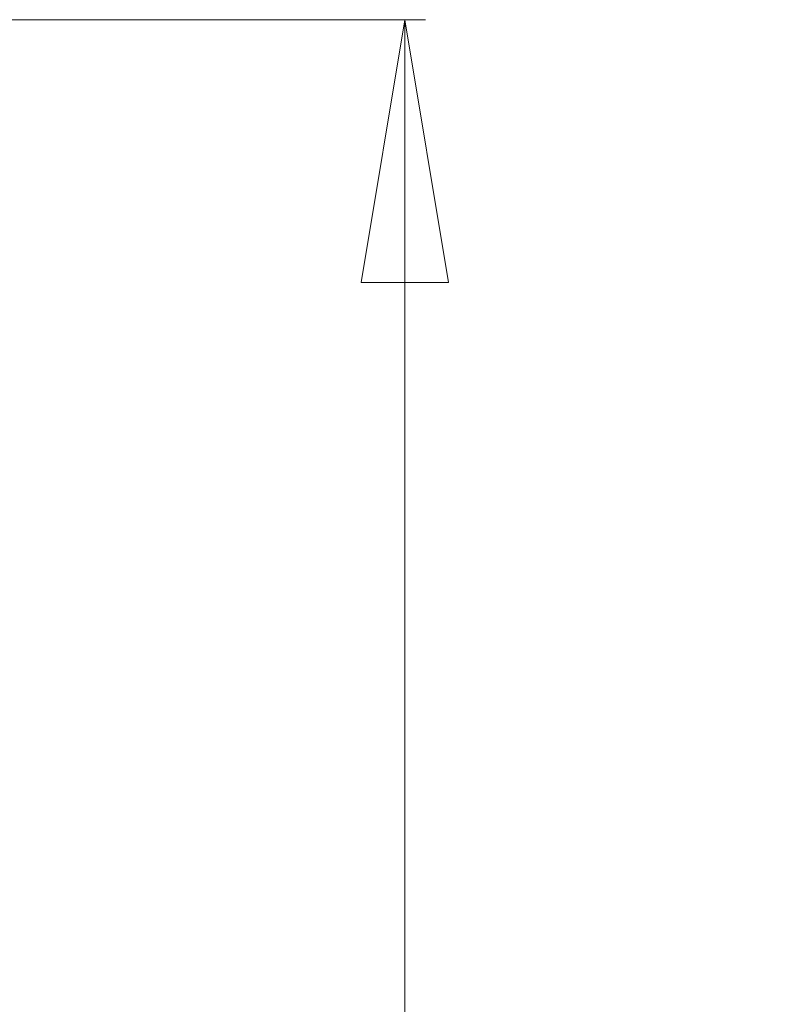
# Model space of a CAD drawing. Units: inches. Extents: x 0.5 to 34.8, y 0.8 to 23.2.
# Drawn here: x 27 to 28.5, y 11.7 to 13.6 of the extents above; entities that cross this region are included whole.
import ezdxf

# ---------------------------------------------------------------- set-up
doc = ezdxf.new("R2010")
doc.units = ezdxf.units.IN
doc.header["$MEASUREMENT"] = 0
doc.styles.add('SLDTEXTSTYLE1', font='TXT', dxfattribs={"width": 0.75})
doc.dimstyles.new('SLDDIMSTYLE0', dxfattribs={"dimtxt": 0.291667, "dimasz": 0.5, "dimexe": 0, "dimexo": 0.0625, "dimgap": 0.072917, "dimtad": 0, "dimtih": 1, "dimtoh": 1, "dimlfac": 5, "dimrnd": 1e-09, "dimzin": 12, "dimdsep": 46, "dimtxsty": 'SLDTEXTSTYLE1', "dimblk1": 'CLOSED', "dimblk2": 'CLOSED', "dimsah": 1, "dimcen": 0.09, "dimadec": 0, "dimazin": 3, "dimtfac": 1, "dimtdec": 3, "dimtofl": 0, "dimtmove": 0, "dimatfit": 3, "dimldrblk": 'CLOSED', "dimfxl": 0, "dimfrac": 2, "dimtolj": 1, "dimtzin": 12, "dimarcsym": 0})

# ---------------------------------------------------------------- blocks, each defined once
blk = doc.blocks.new('_CLOSED')
at = {"color": 0, "linetype": 'ByBlock', "lineweight": -2}
for p, q in [((-1, 0.166667), (0, 0)), ((-1, 0.166667), (-1, -0.166667)), ((0, 0), (-1, -0.166667)), ((0, 0), (-1, 0))]:
    blk.add_line(p, q, dxfattribs=at)
blk = doc.blocks.new('_D_1')
at = {"color": 7, "linetype": 'Continuous', "lineweight": 0}
for p, q in [((22.2026, 13.5604), (27.8134, 13.5604)), ((27.774, 13.5604), (27.774, 11.6395)), ((27.1075, 11.5804), (27.0484, 11.5804)), ((27.0484, 11.5804), (27.0484, 11.117)), ((28.4404, 11.5804), (28.4996, 11.5804)), ((28.4996, 11.5804), (28.4996, 11.117)), ((27.0484, 11.117), (27.1075, 11.117)), ((28.4996, 11.117), (28.4404, 11.117)), ((27.774, 8.5969), (27.774, 10.6689)), ((21.8401, 8.5969), (27.8134, 8.5969))]:
    blk.add_line(p, q, dxfattribs=at)
at = {"color": 7, "linetype": 'Continuous', "lineweight": 0, "xscale": 0.5, "yscale": 0.5}
for p, rotation in [((27.774, 13.5604), 90.0000000000004), ((27.774, 8.5969), 270.0000000000004)]:
    blk.add_blockref('_CLOSED', p, dxfattribs=dict(at, rotation=rotation))
at = {"color": 7, "linetype": 'Continuous', "lineweight": 0, "char_height": 0.29167, "attachment_point": 1, "style": 'SLDTEXTSTYLE1'}
for s, insert in [('630.36', (27.1815, 11.4929)), ('24.82', (27.2892, 11.0449))]:
    blk.add_mtext(s, dxfattribs=dict(at, insert=insert))

msp = doc.modelspace()

# ---------------------------------------------------------------- dimensions: what is measured, and where the dimension line sits
at = {"color": 7, "linetype": 'Continuous', "lineweight": 0}
dim = msp.add_linear_dim(base=(27.77399, 13.56036), p1=(21.80077, 8.59686), p2=(22.16325, 13.56036), angle=90, dimstyle='SLDDIMSTYLE0', dxfattribs=at)
dim.commit()
dim.dimension.update_dxf_attribs({"geometry": '_D_1', "text_midpoint": (27.77399, 11.15422), "dimtype": 160})

doc.saveas('drawing.dxf')
